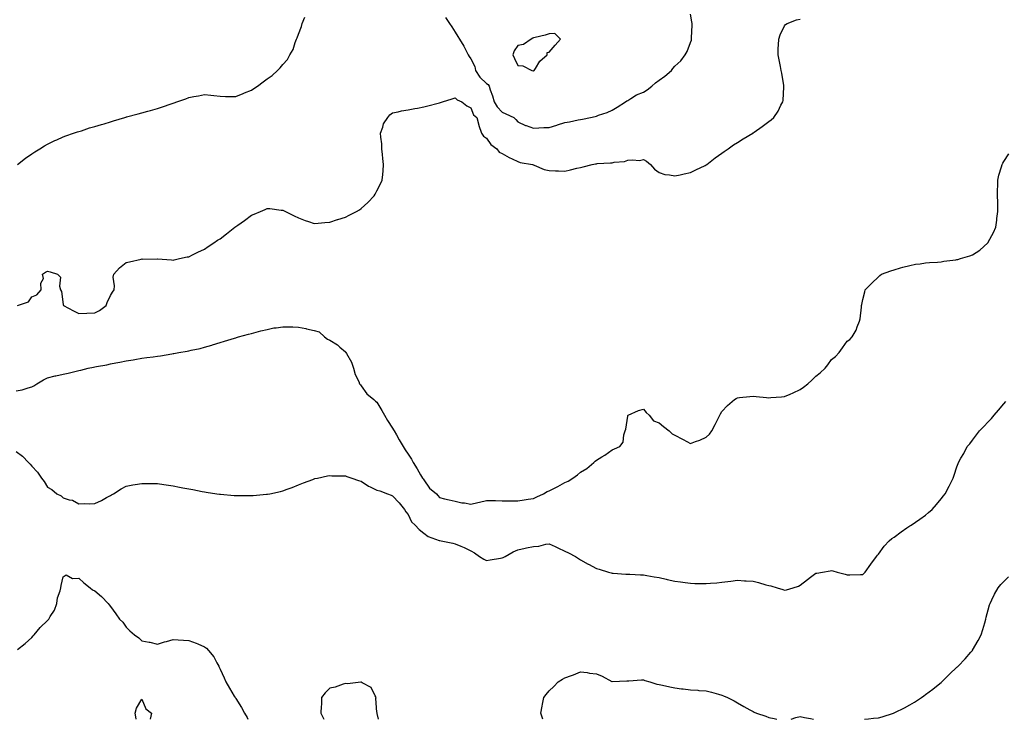
# Model space of a CAD drawing. Units: inches. Extents: x 939443 to 942083, y 7292618 to 7295258.
# Drawn here: x 940480 to 941108, y 7292618 to 7293064 of the extents above; entities that cross this region are included whole.
import ezdxf

# ---------------------------------------------------------------- set-up
doc = ezdxf.new("R2010")
doc.units = ezdxf.units.IN
doc.header["$MEASUREMENT"] = 0
doc.layers.add('Contour_93947292', color=7, linetype='Continuous', true_color=0x4f2a3e)

msp = doc.modelspace()

# ---------------------------------------------------------------- linework, layer by layer
at = {"layer": 'Contour_93947292'}
for points in [[(940478.76, 7292971.92, 3238), (940483.97, 7292976, 3238), (940488.05, 7292978.68, 3238), (940489.94, 7292980.03, 3238), (940493.05, 7292981.92, 3238), (940496.1, 7292983.87, 3238), (940498.05, 7292984.91, 3238), (940502.73, 7292987.24, 3238), (940503.81, 7292987.68, 3238), (940508.05, 7292989.56, 3238), (940509.72, 7292990.25, 3238), (940514.62, 7292991.92, 3238), (940517.18, 7292992.79, 3238), (940518.05, 7292993.01, 3238), (940519.61, 7292993.48, 3238), (940524.77, 7292995.2, 3238), (940528.05, 7292996.08, 3238), (940532.45, 7292997.52, 3238), (940534.09, 7292997.96, 3238), (940538.05, 7292999.13, 3238), (940540.15, 7292999.82, 3238), (940547.19, 7293001.92, 3238), (940547.86, 7293002.11, 3238), (940548.05, 7293002.15, 3238), (940548.36, 7293002.23, 3238), (940555.72, 7293004.25, 3238), (940558.05, 7293004.81, 3238), (940562.05, 7293005.92, 3238), (940563.61, 7293006.36, 3238), (940568.05, 7293007.55, 3238), (940571.3, 7293008.67, 3238), (940576.82, 7293010.69, 3238), (940578.05, 7293011.12, 3238), (940578.66, 7293011.31, 3238), (940580.37, 7293011.92, 3238), (940586.15, 7293013.82, 3238), (940588.05, 7293014.57, 3238), (940591.37, 7293015.24, 3238), (940594.23, 7293015.74, 3238), (940598.05, 7293016.56, 3238), (940602.21, 7293016.08, 3238), (940604.09, 7293015.88, 3238), (940608.05, 7293015.46, 3238), (940611.49, 7293015.36, 3238), (940614.6, 7293015.37, 3238), (940618.05, 7293015.27, 3238), (940622.74, 7293017.23, 3238), (940623.72, 7293017.59, 3238), (940628.05, 7293019.27, 3238), (940629.65, 7293020.32, 3238), (940631.88, 7293021.92, 3238), (940635.43, 7293024.54, 3238), (940638.05, 7293026.62, 3238), (940641.22, 7293028.75, 3238), (940644.73, 7293031.92, 3238), (940646.44, 7293033.53, 3238), (940648.05, 7293035.7, 3238), (940651.11, 7293038.86, 3238), (940652.64, 7293041.92, 3238), (940654.62, 7293045.35, 3238), (940655.96, 7293049.83, 3238), (940656.8, 7293051.92, 3238), (940657.22, 7293052.75, 3238), (940658.05, 7293055.08, 3238), (940660.01, 7293059.96, 3238), (940660.46, 7293061.92, 3238), (940662.13, 7293066, 3238)], [(940478.91, 7292881.92, 3237), (940485.75, 7292884.22, 3237), (940488.05, 7292887.47, 3237), (940491.17, 7292888.8, 3237), (940494, 7292891.92, 3237), (940493.81, 7292896.16, 3237), (940495.32, 7292899.19, 3237), (940494.85, 7292901.92, 3237), (940496.67, 7292903.3, 3237), (940498.05, 7292903.87, 3237), (940499.65, 7292903.52, 3237), (940504.28, 7292901.92, 3237), (940506.17, 7292900.05, 3237), (940505.6, 7292894.37, 3237), (940506.3, 7292891.92, 3237), (940506.95, 7292890.82, 3237), (940508.05, 7292882.7, 3237), (940508.13, 7292882, 3237), (940508.15, 7292881.92, 3237), (940514.61, 7292878.48, 3237), (940518.05, 7292876.79, 3237), (940522.95, 7292877.02, 3237), (940523.15, 7292877.02, 3237), (940528.05, 7292877.22, 3237), (940531.18, 7292878.79, 3237), (940535.34, 7292881.92, 3237), (940536.07, 7292883.9, 3237), (940538.05, 7292888.37, 3237), (940539.45, 7292890.52, 3237), (940540.38, 7292891.92, 3237), (940540.6, 7292894.47, 3237), (940539.95, 7292900.02, 3237), (940540.19, 7292901.92, 3237), (940543.9, 7292906.07, 3237), (940548.05, 7292909.36, 3237), (940550.23, 7292909.74, 3237), (940557.7, 7292911.57, 3237), (940558.05, 7292911.64, 3237), (940558.36, 7292911.61, 3237), (940567.95, 7292911.82, 3237), (940568.05, 7292911.81, 3237), (940568.17, 7292911.8, 3237), (940577.14, 7292911.01, 3237), (940578.05, 7292910.95, 3237), (940578.78, 7292911.19, 3237), (940582.23, 7292911.92, 3237), (940587.06, 7292912.91, 3237), (940588.05, 7292913.08, 3237), (940590.35, 7292914.22, 3237), (940593.91, 7292916.06, 3237), (940598.05, 7292917.95, 3237), (940600.38, 7292919.59, 3237), (940603.99, 7292921.92, 3237), (940606.43, 7292923.54, 3237), (940608.05, 7292924.58, 3237), (940612.21, 7292927.76, 3237), (940617.54, 7292931.92, 3237), (940617.83, 7292932.14, 3237), (940618.05, 7292932.33, 3237), (940619.42, 7292933.29, 3237), (940623.71, 7292936.26, 3237), (940628.05, 7292939.52, 3237), (940629.82, 7292940.15, 3237), (940633.82, 7292941.92, 3237), (940636.74, 7292943.23, 3237), (940638.05, 7292943.91, 3237), (940639.88, 7292943.75, 3237), (940647.11, 7292942.86, 3237), (940648.05, 7292942.76, 3237), (940648.6, 7292942.47, 3237), (940649.78, 7292941.92, 3237), (940655.31, 7292939.18, 3237), (940658.05, 7292937.84, 3237), (940662.27, 7292936.14, 3237), (940664.42, 7292935.55, 3237), (940668.05, 7292934.34, 3237), (940670.53, 7292934.4, 3237), (940674.96, 7292935.01, 3237), (940678.05, 7292935.06, 3237), (940682.99, 7292936.86, 3237), (940683.07, 7292936.9, 3237), (940688.05, 7292938.42, 3237), (940690.34, 7292939.63, 3237), (940695.02, 7292941.92, 3237), (940696.92, 7292943.05, 3237), (940698.05, 7292943.8, 3237), (940702.31, 7292947.66, 3237), (940706.34, 7292951.92, 3237), (940706.99, 7292952.98, 3237), (940708.05, 7292955.06, 3237), (940710.4, 7292959.57, 3237), (940711.53, 7292961.92, 3237), (940711.76, 7292965.63, 3237), (940712.01, 7292967.96, 3237), (940712.24, 7292971.92, 3237), (940711.79, 7292975.66, 3237), (940711.69, 7292978.28, 3237), (940711.31, 7292981.92, 3237), (940711.18, 7292985.05, 3237), (940710.56, 7292989.41, 3237), (940710.43, 7292991.92, 3237), (940711.82, 7292995.69, 3237), (940712.2, 7292997.77, 3237), (940715, 7293001.92, 3237), (940716.37, 7293003.6, 3237), (940718.05, 7293004.86, 3237), (940721.66, 7293005.53, 3237), (940723.73, 7293006.24, 3237), (940728.05, 7293006.76, 3237), (940732.34, 7293007.63, 3237), (940734, 7293007.87, 3237), (940738.05, 7293008.61, 3237), (940740.65, 7293009.32, 3237), (940747.26, 7293011.13, 3237), (940748.05, 7293011.34, 3237), (940748.55, 7293011.42, 3237), (940749.84, 7293011.92, 3237), (940756.1, 7293013.87, 3237), (940758.05, 7293014.37, 3237), (940759.23, 7293013.1, 3237), (940762.18, 7293011.92, 3237), (940765.47, 7293009.34, 3237), (940768.05, 7293008.11, 3237), (940769.76, 7293003.63, 3237), (940771.79, 7293001.92, 3237), (940773.07, 7292996.94, 3237), (940773.1, 7292996.87, 3237), (940774.84, 7292991.92, 3237), (940776.02, 7292989.89, 3237), (940778.05, 7292988.66, 3237), (940780.81, 7292984.68, 3237), (940784.58, 7292981.92, 3237), (940785.97, 7292979.84, 3237), (940788.05, 7292979, 3237), (940792.47, 7292976.34, 3237), (940794.41, 7292975.56, 3237), (940798.05, 7292973.85, 3237), (940799.4, 7292973.27, 3237), (940807.38, 7292971.92, 3237), (940807.83, 7292971.7, 3237), (940808.05, 7292971.61, 3237), (940808.49, 7292971.48, 3237), (940814.84, 7292968.71, 3237), (940818.05, 7292968.03, 3237), (940822.01, 7292967.96, 3237), (940823.95, 7292967.82, 3237), (940828.05, 7292967.75, 3237), (940831.48, 7292968.49, 3237), (940835.61, 7292969.48, 3237), (940838.05, 7292970.02, 3237), (940839.64, 7292970.33, 3237), (940845.44, 7292971.92, 3237), (940847.6, 7292972.37, 3237), (940848.05, 7292972.44, 3237), (940848.63, 7292972.5, 3237), (940857.08, 7292972.89, 3237), (940858.05, 7292972.98, 3237), (940859.44, 7292973.31, 3237), (940866.07, 7292973.9, 3237), (940868.05, 7292974.58, 3237), (940871.08, 7292974.95, 3237), (940875.5, 7292974.47, 3237), (940878.05, 7292975.01, 3237), (940880.12, 7292973.99, 3237), (940882.64, 7292971.92, 3237), (940885.06, 7292968.93, 3237), (940888.05, 7292966.74, 3237), (940891.76, 7292965.63, 3237), (940894.63, 7292965.34, 3237), (940898.05, 7292964.6, 3237), (940901.44, 7292965.31, 3237), (940903.97, 7292966, 3237), (940908.05, 7292966.71, 3237), (940911.51, 7292968.46, 3237), (940917.48, 7292971.35, 3237), (940918.05, 7292971.64, 3237), (940918.45, 7292971.92, 3237), (940923.78, 7292976.19, 3237), (940928.05, 7292979.09, 3237), (940929.67, 7292980.3, 3237), (940932.07, 7292981.92, 3237), (940935.54, 7292984.43, 3237), (940938.05, 7292985.98, 3237), (940941.69, 7292988.28, 3237), (940947.8, 7292991.92, 3237), (940947.94, 7292992.03, 3237), (940948.05, 7292992.1, 3237), (940948.65, 7292992.52, 3237), (940953.86, 7292996.11, 3237), (940958.05, 7292999.37, 3237), (940959.51, 7293000.46, 3237), (940961.26, 7293001.92, 3237), (940963.93, 7293006.04, 3237), (940965.82, 7293009.69, 3237), (940967.05, 7293011.92, 3237), (940967.13, 7293012.84, 3237), (940967.65, 7293021.52, 3237), (940967.68, 7293021.92, 3237), (940967.6, 7293022.37, 3237), (940966.31, 7293030.18, 3237), (940966.01, 7293031.92, 3237), (940965.46, 7293034.51, 3237), (940964.77, 7293038.64, 3237), (940964.06, 7293041.92, 3237), (940964.1, 7293045.87, 3237), (940964.31, 7293048.18, 3237), (940964.38, 7293051.92, 3237), (940965.25, 7293054.72, 3237), (940968.05, 7293060.39, 3237), (940968.73, 7293061.24, 3237), (940969.78, 7293061.92, 3237), (940975.8, 7293064.17, 3237), (940978.05, 7293064.65, 3237)], [(940751.81, 7293065.68, 3238), (940754.4, 7293061.92, 3238), (940755.86, 7293059.73, 3238), (940758.05, 7293056.4, 3238), (940759.73, 7293053.6, 3238), (940760.73, 7293051.92, 3238), (940763.47, 7293047.34, 3238), (940764.29, 7293045.68, 3238), (940766.27, 7293041.92, 3238), (940766.92, 7293040.79, 3238), (940768.05, 7293039.36, 3238), (940770.54, 7293034.41, 3238), (940770.99, 7293031.92, 3238), (940773.74, 7293027.61, 3238), (940778.05, 7293023.62, 3238), (940779.09, 7293022.96, 3238), (940779.66, 7293021.92, 3238), (940780.39, 7293019.58, 3238), (940781.85, 7293015.72, 3238), (940782.84, 7293011.92, 3238), (940784.75, 7293008.62, 3238), (940788.05, 7293005.26, 3238), (940790.31, 7293004.18, 3238), (940795.46, 7293001.92, 3238), (940796.76, 7293000.63, 3238), (940798.05, 7292999.1, 3238), (940802.94, 7292996.81, 3238), (940803.23, 7292996.74, 3238), (940808.05, 7292995.12, 3238), (940811.34, 7292995.21, 3238), (940814.46, 7292995.51, 3238), (940818.05, 7292995.6, 3238), (940822.9, 7292997.07, 3238), (940823.31, 7292997.18, 3238), (940828.05, 7292998.6, 3238), (940830.84, 7292999.13, 3238), (940836.45, 7293000.32, 3238), (940838.05, 7293000.63, 3238), (940839.16, 7293000.81, 3238), (940844.25, 7293001.92, 3238), (940847.36, 7293002.61, 3238), (940848.05, 7293002.83, 3238), (940849.5, 7293003.37, 3238), (940854.87, 7293005.1, 3238), (940858.05, 7293006.52, 3238), (940861.39, 7293008.58, 3238), (940866.69, 7293011.92, 3238), (940867.48, 7293012.49, 3238), (940868.05, 7293012.83, 3238), (940870.12, 7293013.99, 3238), (940873.72, 7293016.25, 3238), (940878.05, 7293018.05, 3238), (940880.45, 7293019.52, 3238), (940883.39, 7293021.92, 3238), (940885.86, 7293024.11, 3238), (940888.05, 7293025.69, 3238), (940891.7, 7293028.27, 3238), (940895.9, 7293031.92, 3238), (940896.82, 7293033.15, 3238), (940898.05, 7293034.65, 3238), (940901.84, 7293038.13, 3238), (940904.73, 7293041.92, 3238), (940906.04, 7293043.93, 3238), (940908.05, 7293049.65, 3238), (940908.73, 7293051.24, 3238), (940908.81, 7293051.92, 3238), (940908.79, 7293052.66, 3238), (940909.17, 7293060.8, 3238), (940909.14, 7293061.92, 3238), (940908.99, 7293062.86, 3238), (940908.05, 7293067.72, 3238)], [(940808.05, 7292758.92, 3236), (940810.13, 7292759.84, 3236), (940814.36, 7292761.92, 3236), (940816.62, 7292763.35, 3236), (940818.05, 7292763.76, 3236), (940821.88, 7292765.75, 3236), (940823.42, 7292766.55, 3236), (940828.05, 7292768.97, 3236), (940830.09, 7292769.88, 3236), (940833.03, 7292771.92, 3236), (940835.97, 7292774, 3236), (940838.05, 7292775.61, 3236), (940841.91, 7292778.06, 3236), (940846.48, 7292781.92, 3236), (940847.28, 7292782.69, 3236), (940848.05, 7292783.34, 3236), (940851.52, 7292785.39, 3236), (940853.5, 7292786.47, 3236), (940858.05, 7292789.89, 3236), (940859.54, 7292790.43, 3236), (940862.99, 7292791.92, 3236), (940865.2, 7292794.77, 3236), (940865.68, 7292799.55, 3236), (940866.51, 7292801.92, 3236), (940866.82, 7292803.15, 3236), (940868.05, 7292811.46, 3236), (940868.22, 7292811.75, 3236), (940868.34, 7292811.92, 3236), (940874.93, 7292815.04, 3236), (940878.05, 7292815.86, 3236), (940879.78, 7292813.65, 3236), (940881.65, 7292811.92, 3236), (940884.56, 7292808.43, 3236), (940888.05, 7292807.18, 3236), (940890.88, 7292804.75, 3236), (940894.57, 7292801.92, 3236), (940896.33, 7292800.2, 3236), (940898.05, 7292799.25, 3236), (940902.92, 7292796.79, 3236), (940903.5, 7292796.47, 3236), (940908.05, 7292793.97, 3236), (940911.32, 7292795.19, 3236), (940914.01, 7292795.96, 3236), (940918.05, 7292797.91, 3236), (940920.16, 7292799.81, 3236), (940921.64, 7292801.92, 3236), (940923.91, 7292806.06, 3236), (940925.53, 7292809.4, 3236), (940926.8, 7292811.92, 3236), (940927.2, 7292812.77, 3236), (940928.05, 7292814.27, 3236), (940931.72, 7292818.25, 3236), (940936.12, 7292821.92, 3236), (940937.25, 7292822.72, 3236), (940938.05, 7292823.14, 3236), (940939.39, 7292823.26, 3236), (940946.02, 7292823.95, 3236), (940948.05, 7292824.11, 3236), (940950.07, 7292823.94, 3236), (940956.69, 7292823.28, 3236), (940958.05, 7292823.15, 3236), (940959.41, 7292823.28, 3236), (940966.22, 7292823.75, 3236), (940968.05, 7292823.91, 3236), (940971.59, 7292825.46, 3236), (940973.66, 7292826.31, 3236), (940978.05, 7292828.4, 3236), (940980.17, 7292829.8, 3236), (940982.85, 7292831.92, 3236), (940985.54, 7292834.43, 3236), (940988.05, 7292836.88, 3236), (940990.88, 7292839.09, 3236), (940993.96, 7292841.92, 3236), (940995.75, 7292844.22, 3236), (940998.05, 7292847.55, 3236), (941000.55, 7292849.42, 3236), (941002.95, 7292851.92, 3236), (941005.11, 7292854.86, 3236), (941008.05, 7292859.29, 3236), (941009.66, 7292860.31, 3236), (941011.32, 7292861.92, 3236), (941013.68, 7292866.29, 3236), (941014.43, 7292868.3, 3236), (941015.98, 7292871.92, 3236), (941016.42, 7292873.55, 3236), (941017.1, 7292880.97, 3236), (941017.29, 7292881.92, 3236), (941017.43, 7292882.54, 3236), (941018.05, 7292885.7, 3236), (941019.29, 7292890.68, 3236), (941019.47, 7292891.92, 3236), (941023.76, 7292896.21, 3236), (941028.05, 7292900.35, 3236), (941028.91, 7292901.06, 3236), (941029.96, 7292901.92, 3236), (941035.92, 7292904.05, 3236), (941038.05, 7292904.79, 3236), (941042.03, 7292905.9, 3236), (941043.6, 7292906.37, 3236), (941048.05, 7292907.54, 3236), (941051.69, 7292908.28, 3236), (941054.71, 7292908.58, 3236), (941058.05, 7292909.15, 3236), (941060.49, 7292909.48, 3236), (941065.75, 7292909.62, 3236), (941068.05, 7292909.87, 3236), (941069.81, 7292910.16, 3236), (941077.27, 7292911.14, 3236), (941078.05, 7292911.27, 3236), (941078.58, 7292911.39, 3236), (941080.42, 7292911.92, 3236), (941086.39, 7292913.58, 3236), (941088.05, 7292914.2, 3236), (941092.65, 7292917.32, 3236), (941097.81, 7292921.92, 3236), (941097.91, 7292922.06, 3236), (941098.05, 7292922.27, 3236), (941101.4, 7292928.57, 3236), (941102.84, 7292931.92, 3236), (941103.5, 7292936.47, 3236), (941103.59, 7292937.46, 3236), (941104.19, 7292941.92, 3236), (941104.09, 7292945.88, 3236), (941104.06, 7292947.93, 3236), (941103.98, 7292951.92, 3236), (941104.01, 7292955.96, 3236), (941104.12, 7292957.99, 3236), (941104.15, 7292961.92, 3236), (941104.83, 7292965.14, 3236), (941106.55, 7292970.42, 3236), (941106.93, 7292971.92, 3236), (941107.3, 7292972.67, 3236), (941108.05, 7292973.86, 3236), (941111.2, 7292978.77, 3236)], [(940478.05, 7292827.57, 3236), (940481.78, 7292828.19, 3236), (940485.55, 7292829.42, 3236), (940488.05, 7292829.98, 3236), (940489.18, 7292830.79, 3236), (940491.16, 7292831.92, 3236), (940495.35, 7292834.62, 3236), (940498.05, 7292835.81, 3236), (940502.84, 7292837.13, 3236), (940503.33, 7292837.2, 3236), (940508.05, 7292838.24, 3236), (940511.1, 7292838.87, 3236), (940516.31, 7292840.18, 3236), (940518.05, 7292840.56, 3236), (940519.19, 7292840.78, 3236), (940523.87, 7292841.92, 3236), (940527.33, 7292842.64, 3236), (940528.05, 7292842.82, 3236), (940529.18, 7292843.05, 3236), (940535.78, 7292844.19, 3236), (940538.05, 7292844.71, 3236), (940541.48, 7292845.35, 3236), (940544.14, 7292845.83, 3236), (940548.05, 7292846.58, 3236), (940552.63, 7292847.34, 3236), (940553.66, 7292847.53, 3236), (940558.05, 7292848.28, 3236), (940561.22, 7292848.75, 3236), (940565.4, 7292849.27, 3236), (940568.05, 7292849.65, 3236), (940570.01, 7292849.96, 3236), (940577.29, 7292851.16, 3236), (940578.05, 7292851.28, 3236), (940578.61, 7292851.36, 3236), (940581.66, 7292851.92, 3236), (940587.15, 7292852.82, 3236), (940588.05, 7292853.04, 3236), (940589.57, 7292853.44, 3236), (940595.38, 7292854.59, 3236), (940598.05, 7292855.43, 3236), (940602.89, 7292856.76, 3236), (940603.15, 7292856.82, 3236), (940608.05, 7292858.34, 3236), (940610.78, 7292859.19, 3236), (940617.32, 7292861.19, 3236), (940618.05, 7292861.41, 3236), (940618.43, 7292861.54, 3236), (940619.74, 7292861.92, 3236), (940626.24, 7292863.73, 3236), (940628.05, 7292864.14, 3236), (940631.01, 7292864.88, 3236), (940634.14, 7292865.83, 3236), (940638.05, 7292866.71, 3236), (940642.3, 7292867.67, 3236), (940643.86, 7292867.73, 3236), (940648.05, 7292868.43, 3236), (940651.64, 7292868.33, 3236), (940654.4, 7292868.27, 3236), (940658.05, 7292868.15, 3236), (940662.74, 7292867.23, 3236), (940663.27, 7292867.14, 3236), (940668.05, 7292866.11, 3236), (940671.29, 7292865.16, 3236), (940674.62, 7292861.92, 3236), (940676.63, 7292860.5, 3236), (940678.05, 7292859.79, 3236), (940682.95, 7292856.82, 3236), (940684.51, 7292855.46, 3236), (940688.05, 7292852.45, 3236), (940688.24, 7292852.11, 3236), (940688.34, 7292851.92, 3236), (940688.63, 7292851.34, 3236), (940691.87, 7292845.74, 3236), (940693.18, 7292841.92, 3236), (940694.14, 7292838.01, 3236), (940696.45, 7292833.52, 3236), (940697.05, 7292831.92, 3236), (940697.54, 7292831.41, 3236), (940698.05, 7292830.83, 3236), (940701.68, 7292825.55, 3236), (940706.11, 7292821.92, 3236), (940707.16, 7292821.03, 3236), (940708.05, 7292820.26, 3236), (940711.16, 7292815.03, 3236), (940712.91, 7292811.92, 3236), (940714.76, 7292808.63, 3236), (940718.05, 7292803.8, 3236), (940718.76, 7292802.63, 3236), (940719.11, 7292801.92, 3236), (940720.53, 7292799.44, 3236), (940722.33, 7292796.2, 3236), (940724.93, 7292791.92, 3236), (940726.1, 7292789.97, 3236), (940728.05, 7292787.21, 3236), (940730.07, 7292783.94, 3236), (940731.29, 7292781.92, 3236), (940733.84, 7292777.71, 3236), (940735.96, 7292774.01, 3236), (940737.18, 7292771.92, 3236), (940737.5, 7292771.37, 3236), (940738.05, 7292770.67, 3236), (940741.68, 7292765.55, 3236), (940746.05, 7292761.92, 3236), (940746.89, 7292760.76, 3236), (940748.05, 7292759.44, 3236), (940751.3, 7292758.67, 3236), (940754.19, 7292758.06, 3236), (940758.05, 7292757.08, 3236), (940762.15, 7292756.02, 3236), (940763.95, 7292756.02, 3236), (940768.05, 7292755.33, 3236), (940772.4, 7292756.27, 3236), (940773.55, 7292756.42, 3236), (940778.05, 7292757.64, 3236), (940782.42, 7292757.55, 3236), (940783.64, 7292757.51, 3236), (940788.05, 7292757.42, 3236), (940792.62, 7292757.35, 3236), (940793.51, 7292757.38, 3236), (940798.05, 7292757.3, 3236), (940801.96, 7292758.01, 3236), (940804.46, 7292758.33, 3236), (940808.05, 7292758.92, 3236)], [(940478.05, 7292788.77, 3235), (940481.95, 7292785.82, 3235), (940485.84, 7292781.92, 3235), (940486.84, 7292780.71, 3235), (940488.05, 7292779.38, 3235), (940491.68, 7292775.55, 3235), (940494.03, 7292771.92, 3235), (940495.83, 7292769.7, 3235), (940498.05, 7292766.15, 3235), (940500.73, 7292764.6, 3235), (940503.89, 7292761.92, 3235), (940506.59, 7292760.46, 3235), (940508.05, 7292759.38, 3235), (940511.88, 7292758.09, 3235), (940513.85, 7292757.72, 3235), (940518.05, 7292755.47, 3235), (940521.8, 7292755.67, 3235), (940524.58, 7292755.39, 3235), (940528.05, 7292755.62, 3235), (940532.4, 7292757.57, 3235), (940535.62, 7292759.49, 3235), (940538.05, 7292760.83, 3235), (940538.75, 7292761.22, 3235), (940539.96, 7292761.92, 3235), (940544.91, 7292765.06, 3235), (940548.05, 7292766.78, 3235), (940552.42, 7292767.55, 3235), (940553.91, 7292767.78, 3235), (940558.05, 7292768.46, 3235), (940561.53, 7292768.44, 3235), (940564.53, 7292768.4, 3235), (940568.05, 7292768.38, 3235), (940572.22, 7292767.75, 3235), (940573.66, 7292767.53, 3235), (940578.05, 7292766.86, 3235), (940582.24, 7292766.11, 3235), (940584.23, 7292765.74, 3235), (940588.05, 7292765.03, 3235), (940590.65, 7292764.52, 3235), (940596.61, 7292763.36, 3235), (940598.05, 7292763.07, 3235), (940599.07, 7292762.94, 3235), (940605.89, 7292761.92, 3235), (940607.77, 7292761.64, 3235), (940608.05, 7292761.59, 3235), (940608.41, 7292761.56, 3235), (940617, 7292760.87, 3235), (940618.05, 7292760.76, 3235), (940619.22, 7292760.75, 3235), (940626.88, 7292760.75, 3235), (940628.05, 7292760.73, 3235), (940629.17, 7292760.8, 3235), (940637.66, 7292761.53, 3235), (940638.05, 7292761.56, 3235), (940638.36, 7292761.61, 3235), (940639.86, 7292761.92, 3235), (940646.63, 7292763.34, 3235), (940648.05, 7292763.7, 3235), (940650.92, 7292764.79, 3235), (940654.05, 7292765.92, 3235), (940658.05, 7292767.53, 3235), (940661.17, 7292768.8, 3235), (940667.17, 7292771.04, 3235), (940668.05, 7292771.38, 3235), (940668.45, 7292771.52, 3235), (940670.13, 7292771.92, 3235), (940676.66, 7292773.31, 3235), (940678.05, 7292773.44, 3235), (940679.38, 7292773.25, 3235), (940686.59, 7292773.38, 3235), (940688.05, 7292773.22, 3235), (940688.98, 7292772.85, 3235), (940692.08, 7292771.92, 3235), (940696.37, 7292770.24, 3235), (940698.05, 7292769.81, 3235), (940702.78, 7292766.65, 3235), (940703.68, 7292766.29, 3235), (940708.05, 7292764.18, 3235), (940709.86, 7292763.73, 3235), (940714.81, 7292761.92, 3235), (940717.07, 7292760.94, 3235), (940718.05, 7292760.54, 3235), (940722.24, 7292756.11, 3235), (940725.6, 7292751.92, 3235), (940726.56, 7292750.43, 3235), (940728.05, 7292748.68, 3235), (940730.19, 7292744.06, 3235), (940732.57, 7292741.92, 3235), (940735.11, 7292738.98, 3235), (940738.05, 7292736.82, 3235), (940740.82, 7292734.69, 3235), (940747.85, 7292732.12, 3235), (940748.05, 7292732.02, 3235), (940748.13, 7292732, 3235), (940748.99, 7292731.92, 3235), (940756.46, 7292730.33, 3235), (940758.05, 7292729.95, 3235), (940761.54, 7292728.43, 3235), (940763.71, 7292727.58, 3235), (940768.05, 7292725.38, 3235), (940770.35, 7292724.22, 3235), (940773.55, 7292721.92, 3235), (940776.24, 7292720.11, 3235), (940778.05, 7292719.35, 3235), (940780.25, 7292719.72, 3235), (940786.91, 7292720.78, 3235), (940788.05, 7292720.97, 3235), (940788.69, 7292721.28, 3235), (940789.81, 7292721.92, 3235), (940795.1, 7292724.87, 3235), (940798.05, 7292726.2, 3235), (940802.75, 7292727.22, 3235), (940803.49, 7292727.36, 3235), (940808.05, 7292728.28, 3235), (940811.44, 7292728.53, 3235), (940815.84, 7292729.71, 3235), (940818.05, 7292729.93, 3235), (940821.74, 7292728.23, 3235), (940823.54, 7292727.41, 3235), (940828.05, 7292725.36, 3235), (940830.36, 7292724.23, 3235), (940834.68, 7292721.92, 3235), (940836.75, 7292720.62, 3235), (940838.05, 7292719.71, 3235), (940842.91, 7292717.06, 3235), (940843.09, 7292716.96, 3235), (940848.05, 7292714.24, 3235), (940849.82, 7292713.69, 3235), (940855.9, 7292711.92, 3235), (940857.51, 7292711.38, 3235), (940858.05, 7292711.23, 3235), (940858.77, 7292711.2, 3235), (940866.79, 7292710.66, 3235), (940868.05, 7292710.62, 3235), (940869.39, 7292710.58, 3235), (940876.27, 7292710.14, 3235), (940878.05, 7292710.08, 3235), (940880.21, 7292709.76, 3235), (940884.98, 7292708.85, 3235), (940888.05, 7292708.42, 3235), (940892.61, 7292707.36, 3235), (940893.28, 7292707.15, 3235), (940898.05, 7292706.22, 3235), (940901.74, 7292705.61, 3235), (940904.7, 7292705.27, 3235), (940908.05, 7292704.77, 3235), (940910.81, 7292704.68, 3235), (940915.34, 7292704.63, 3235), (940918.05, 7292704.54, 3235), (940920.93, 7292704.8, 3235), (940924.86, 7292705.11, 3235), (940928.05, 7292705.42, 3235), (940932.03, 7292705.9, 3235), (940933.79, 7292706.18, 3235), (940938.05, 7292706.66, 3235), (940942.53, 7292706.4, 3235), (940943.64, 7292706.33, 3235), (940948.05, 7292706.08, 3235), (940951.4, 7292705.27, 3235), (940956.14, 7292703.83, 3235), (940958.05, 7292703.34, 3235), (940959.29, 7292703.16, 3235), (940963.49, 7292701.92, 3235), (940967.01, 7292700.88, 3235), (940968.05, 7292700.43, 3235), (940969.38, 7292700.59, 3235), (940973.65, 7292701.92, 3235), (940977, 7292702.97, 3235), (940978.05, 7292703.48, 3235), (940982.84, 7292707.13, 3235), (940984.72, 7292708.59, 3235), (940988.05, 7292711.15, 3235), (940988.67, 7292711.3, 3235), (940992.22, 7292711.92, 3235), (940997.22, 7292712.75, 3235), (940998.05, 7292712.9, 3235), (940998.88, 7292712.75, 3235), (941001.73, 7292711.92, 3235), (941006.7, 7292710.57, 3235), (941008.05, 7292710.21, 3235), (941009.79, 7292710.18, 3235), (941016.51, 7292710.38, 3235), (941018.05, 7292710.37, 3235), (941018.79, 7292711.18, 3235), (941019.51, 7292711.92, 3235), (941023.05, 7292716.92, 3235), (941026.76, 7292721.92, 3235), (941027.32, 7292722.65, 3235), (941028.05, 7292723.39, 3235), (941031.61, 7292728.36, 3235), (941034.92, 7292731.92, 3235), (941036.64, 7292733.33, 3235), (941038.05, 7292734.18, 3235), (941042.41, 7292737.56, 3235), (941046.17, 7292740.05, 3235), (941048.05, 7292741.32, 3235), (941048.4, 7292741.57, 3235), (941048.9, 7292741.92, 3235), (941054.35, 7292745.62, 3235), (941058.05, 7292748.28, 3235), (941060, 7292749.97, 3235), (941062.35, 7292751.92, 3235), (941065.03, 7292754.94, 3235), (941068.05, 7292758.73, 3235), (941069.5, 7292760.47, 3235), (941070.63, 7292761.92, 3235), (941073.17, 7292766.8, 3235), (941073.35, 7292767.22, 3235), (941075.6, 7292771.92, 3235), (941076.33, 7292773.64, 3235), (941078.05, 7292779.03, 3235), (941078.86, 7292781.11, 3235), (941079.11, 7292781.92, 3235), (941080.61, 7292784.48, 3235), (941082.46, 7292787.51, 3235), (941084.68, 7292791.92, 3235), (941086.21, 7292793.76, 3235), (941088.05, 7292796.15, 3235), (941090.6, 7292799.37, 3235), (941092.41, 7292801.92, 3235), (941095.21, 7292804.76, 3235), (941098.05, 7292807.82, 3235), (941100.03, 7292809.94, 3235), (941101.74, 7292811.92, 3235), (941104.68, 7292815.29, 3235), (941108.05, 7292819.21, 3235), (941109.3, 7292820.67, 3235)], [(940478.74, 7292662.61, 3234), (940483.66, 7292666.31, 3234), (940488.05, 7292670.29, 3234), (940488.79, 7292671.18, 3234), (940489.51, 7292671.92, 3234), (940493.37, 7292676.6, 3234), (940498.05, 7292680.94, 3234), (940498.48, 7292681.49, 3234), (940498.79, 7292681.92, 3234), (940499.68, 7292683.55, 3234), (940502.34, 7292687.63, 3234), (940503.81, 7292691.92, 3234), (940504.4, 7292695.57, 3234), (940506, 7292699.87, 3234), (940506.48, 7292701.92, 3234), (940506.65, 7292703.32, 3234), (940508.05, 7292708.8, 3234), (940509.8, 7292710.17, 3234), (940513.85, 7292707.72, 3234), (940518.05, 7292708.12, 3234), (940521.17, 7292705.04, 3234), (940525.15, 7292701.92, 3234), (940526.64, 7292700.51, 3234), (940528.05, 7292700.04, 3234), (940532.41, 7292696.28, 3234), (940536.6, 7292691.92, 3234), (940537.19, 7292691.06, 3234), (940538.05, 7292689.88, 3234), (940541.48, 7292685.35, 3234), (940543.88, 7292681.92, 3234), (940546.03, 7292679.9, 3234), (940548.05, 7292676.77, 3234), (940550.52, 7292674.39, 3234), (940553.47, 7292671.92, 3234), (940556.17, 7292670.04, 3234), (940558.05, 7292668.15, 3234), (940562.78, 7292667.19, 3234), (940563.27, 7292667.14, 3234), (940568.05, 7292665.84, 3234), (940572.52, 7292667.45, 3234), (940573.87, 7292667.74, 3234), (940578.05, 7292668.95, 3234), (940581.23, 7292668.74, 3234), (940584.63, 7292668.5, 3234), (940588.05, 7292668.27, 3234), (940592.79, 7292666.66, 3234), (940593.9, 7292666.07, 3234), (940598.05, 7292664.21, 3234), (940599.46, 7292663.33, 3234), (940600.76, 7292661.92, 3234), (940604.07, 7292657.94, 3234), (940605.97, 7292654, 3234), (940607.15, 7292651.92, 3234), (940607.43, 7292651.3, 3234), (940608.05, 7292649.96, 3234), (940610.61, 7292644.48, 3234), (940611.69, 7292641.92, 3234), (940614.07, 7292637.94, 3234), (940617.11, 7292632.86, 3234), (940617.68, 7292631.92, 3234), (940617.8, 7292631.67, 3234), (940618.05, 7292631.18, 3234), (940621.62, 7292625.49, 3234), (940623.62, 7292621.92, 3234), (940625.22, 7292619.09, 3234), (940625.78, 7292618, 3234)], [(941019.14, 7292618, 3234), (941021.68, 7292618.29, 3234), (941024.76, 7292618.63, 3234), (941028.05, 7292618.99, 3234), (941030.43, 7292619.54, 3234), (941037.61, 7292621.92, 3234), (941037.94, 7292622.03, 3234), (941038.05, 7292622.09, 3234), (941038.38, 7292622.25, 3234), (941044.71, 7292625.26, 3234), (941048.05, 7292627.3, 3234), (941050.94, 7292629.03, 3234), (941055.42, 7292631.92, 3234), (941057, 7292632.97, 3234), (941058.05, 7292633.81, 3234), (941062.66, 7292637.31, 3234), (941066.17, 7292640.05, 3234), (941068.05, 7292641.5, 3234), (941068.26, 7292641.71, 3234), (941068.48, 7292641.92, 3234), (941073.27, 7292646.7, 3234), (941078.05, 7292651.18, 3234), (941078.4, 7292651.57, 3234), (941078.75, 7292651.92, 3234), (941083.29, 7292656.68, 3234), (941086.97, 7292660.84, 3234), (941087.92, 7292661.92, 3234), (941087.98, 7292661.99, 3234), (941088.05, 7292662.11, 3234), (941091.63, 7292668.34, 3234), (941093.52, 7292671.92, 3234), (941094.63, 7292675.34, 3234), (941095.76, 7292679.63, 3234), (941096.44, 7292681.92, 3234), (941096.81, 7292683.16, 3234), (941098.05, 7292687.82, 3234), (941098.93, 7292691.04, 3234), (941099.16, 7292691.92, 3234), (941100.29, 7292694.16, 3234), (941102.07, 7292697.9, 3234), (941104.28, 7292701.92, 3234), (941106.02, 7292703.95, 3234), (941108.05, 7292706.01, 3234), (941111, 7292708.97, 3234)], [(940813.85, 7292618, 3234), (940812.66, 7292621.92, 3234), (940813.59, 7292626.38, 3234), (940813.76, 7292627.63, 3234), (940814.55, 7292631.92, 3234), (940816.14, 7292633.83, 3234), (940818.05, 7292636.06, 3234), (940820.98, 7292638.99, 3234), (940823.79, 7292641.92, 3234), (940826.46, 7292643.51, 3234), (940828.05, 7292644.5, 3234), (940832.12, 7292645.99, 3234), (940833.53, 7292646.44, 3234), (940838.05, 7292648.37, 3234), (940842.19, 7292647.78, 3234), (940843.67, 7292647.54, 3234), (940848.05, 7292646.97, 3234), (940851.75, 7292645.62, 3234), (940857.85, 7292642.12, 3234), (940858.05, 7292642.02, 3234), (940858.16, 7292642.03, 3234), (940867.45, 7292642.52, 3234), (940868.05, 7292642.54, 3234), (940868.69, 7292642.56, 3234), (940876.83, 7292643.14, 3234), (940878.05, 7292643.2, 3234), (940878.98, 7292642.85, 3234), (940882.12, 7292641.92, 3234), (940886.63, 7292640.5, 3234), (940888.05, 7292640.2, 3234), (940890.2, 7292639.77, 3234), (940894.85, 7292638.72, 3234), (940898.05, 7292638.12, 3234), (940902.43, 7292637.54, 3234), (940903.52, 7292637.39, 3234), (940908.05, 7292636.78, 3234), (940912.7, 7292636.57, 3234), (940913.5, 7292636.47, 3234), (940918.05, 7292636.21, 3234), (940921.54, 7292635.41, 3234), (940925.91, 7292634.06, 3234), (940928.05, 7292633.49, 3234), (940929.2, 7292633.07, 3234), (940931.77, 7292631.92, 3234), (940935.9, 7292629.77, 3234), (940938.05, 7292628.56, 3234), (940942.2, 7292626.07, 3234), (940945.89, 7292624.08, 3234), (940948.05, 7292622.88, 3234), (940948.72, 7292622.59, 3234), (940950.29, 7292621.92, 3234), (940956.1, 7292619.97, 3234), (940958.05, 7292619.15, 3234), (940961.39, 7292618.58, 3234), (940963.13, 7292618, 3234)], [(940709.08, 7292618, 3235), (940708.32, 7292621.65, 3235), (940708.29, 7292621.92, 3235), (940708.19, 7292622.06, 3235), (940708.05, 7292622.66, 3235), (940707.5, 7292631.37, 3235), (940707.64, 7292631.92, 3235), (940706.91, 7292633.06, 3235), (940704.43, 7292638.3, 3235), (940698.67, 7292641.3, 3235), (940698.05, 7292641.72, 3235), (940697.89, 7292641.76, 3235), (940689.36, 7292640.61, 3235), (940688.05, 7292640.8, 3235), (940686.62, 7292640.49, 3235), (940681.56, 7292638.41, 3235), (940678.05, 7292637.96, 3235), (940675.09, 7292634.88, 3235), (940672.77, 7292631.92, 3235), (940672.68, 7292627.29, 3235), (940672.42, 7292626.29, 3235), (940672.27, 7292621.92, 3235), (940674.2, 7292618.07, 3235), (940674.24, 7292618, 3235)], [(940554.61, 7292618, 3233), (940554.49, 7292618.36, 3233), (940553.96, 7292621.92, 3233), (940554.81, 7292625.16, 3233), (940558.05, 7292630.87, 3233), (940560.76, 7292624.63, 3233), (940564.4, 7292621.92, 3233), (940563.49, 7292618, 3233)], [(940972.4, 7292618, 3234), (940975.29, 7292619.16, 3234), (940978.05, 7292619.78, 3234), (940980.74, 7292619.23, 3234), (940984.55, 7292618.42, 3234), (940986.66, 7292618, 3234)]]:
    msp.add_polyline3d(points, dxfattribs=at)
msp.add_polyline3d([(940808.05, 7293031.43, 3239), (940808.24, 7293031.73, 3239), (940808.48, 7293031.92, 3239), (940809.33, 7293033.2, 3239), (940812.05, 7293037.92, 3239), (940816.59, 7293041.92, 3239), (940816.69, 7293043.28, 3239), (940818.05, 7293043.63, 3239), (940821.89, 7293048.08, 3239), (940825.25, 7293051.92, 3239), (940821.51, 7293055.38, 3239), (940818.05, 7293055.37, 3239), (940815.49, 7293054.48, 3239), (940809.05, 7293052.92, 3239), (940808.05, 7293052.62, 3239), (940807.57, 7293052.4, 3239), (940806.41, 7293051.92, 3239), (940801.58, 7293048.39, 3239), (940798.05, 7293047.89, 3239), (940795.57, 7293044.4, 3239), (940794.8, 7293041.92, 3239), (940795.75, 7293039.62, 3239), (940798.05, 7293035.15, 3239), (940801.07, 7293034.94, 3239), (940806.98, 7293031.92, 3239), (940807.77, 7293031.64, 3239)], close=True, dxfattribs=at)

doc.saveas('drawing.dxf')
